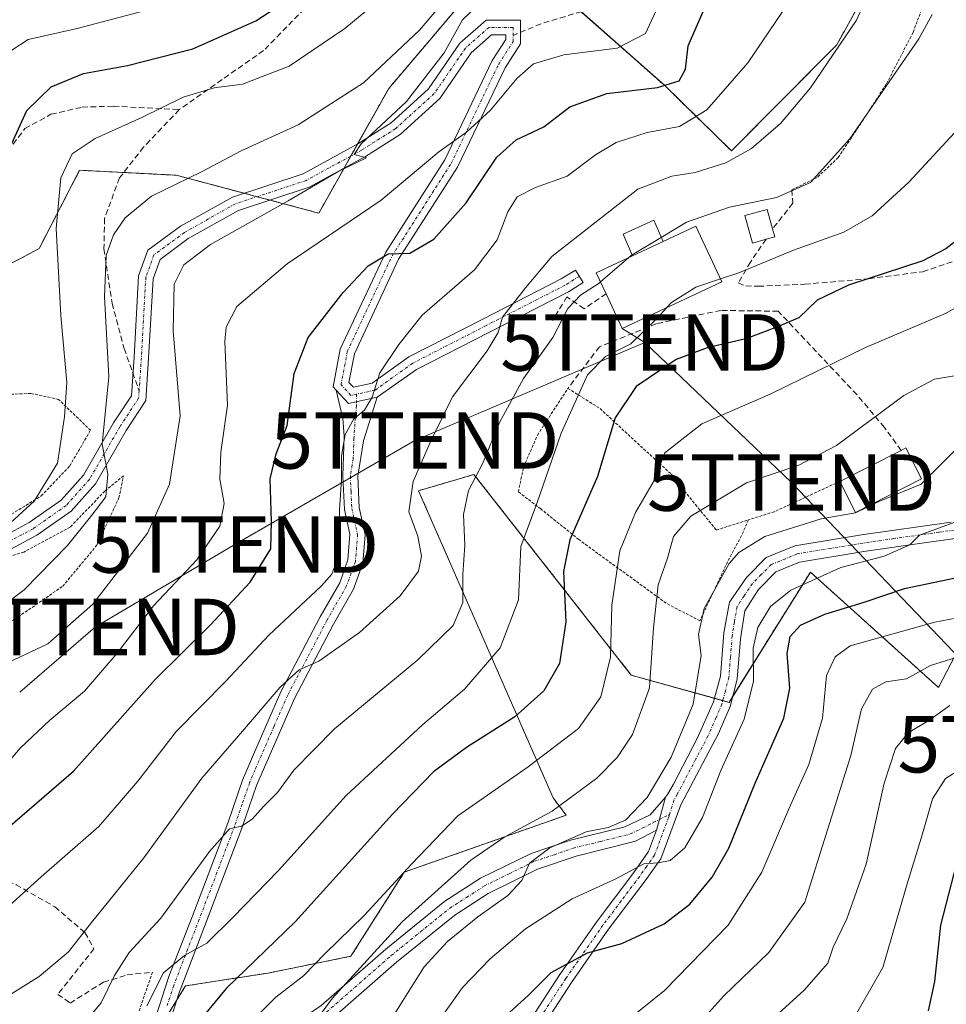
# Model space of a CAD drawing. Units: metres. Extents: x 596613 to 600051, y 4770757 to 4773120.
# Drawn here: x 598395 to 598559, y 4772024 to 4772198 of the extents above; entities that cross this region are included whole.
import ezdxf
from ezdxf.enums import TextEntityAlignment as Align

# ---------------------------------------------------------------- set-up
doc = ezdxf.new("R2010")
doc.units = ezdxf.units.M
doc.header["$MEASUREMENT"] = 0
for name, pattern in [('TRAZO_Y_PUNTO', [1, 0.5, -0.25, 0, -0.25]), ('TRAZOS', [0.75, 0.5, -0.25]), ('TRAZOSX2', [1.5, 1, -0.5])]:
    doc.linetypes.add(name, pattern=pattern)
doc.layers.get('0').update_dxf_attribs({"lineweight": 5})
for name, color, linetype, lineweight in [('Alambrada', 19, 'TRAZOS', 0), ('Arbolado forestal', 92, 'TRAZOS', 0), ('Arbolado forestal CxS', 92, 'Continuous', 0), ('Camino', 19, 'Continuous', 0), ('Camino Cxs', 19, 'Continuous', 0), ('Camino eje', 39, 'TRAZO_Y_PUNTO', 13), ('Curva de nivel maestra', 36, 'Continuous', 30), ('Curva de nivel normal', 36, 'Continuous', 0), ('Edificación', 1, 'Continuous', 13), ('Edificación Cxs', 1, 'Continuous', 13), ('Edificación ligera', 1, 'Continuous', 0), ('Edificación ligera Cxs', 1, 'Continuous', 0), ('Muro lineal', 1, 'TRAZOSX2', 13), ('Obra de contención lineal', 1, 'TRAZOSX2', 13), ('Pista no pavimentada', 254, 'Continuous', 13), ('Pista no pavimentada Cxs', 254, 'Continuous', 0), ('Pista pavimentada eje', 135, 'TRAZO_Y_PUNTO', 0), ('Prado', 92, 'Continuous', 0), ('Prado CxS', 92, 'Continuous', 0), ('Senda', 19, 'TRAZOSX2', 0), ('Tendido', 6, 'Continuous', 0), ('Torre de tendido puntual', 7, 'Continuous', 0)]:
    doc.layers.add(name, color=color, linetype=linetype, lineweight=lineweight)

# ---------------------------------------------------------------- blocks, each defined once
blk = doc.blocks.new('*U178')
at = {"layer": 'Curva de nivel normal', "color": 36, "linetype": 'Continuous', "lineweight": 0}
blk.add_polyline3d([(598390.51, 4772038.82, 520), (598398.74, 4772046.2, 520), (598408.94, 4772055.16, 520), (598415.88, 4772063.2, 520), (598422.71, 4772072.04, 520), (598431.43, 4772080.91, 520), (598439.1, 4772089.07, 520), (598448.44, 4772097.79, 520), (598450.27, 4772099.89, 520), (598451.65, 4772103.7, 520), (598451.58, 4772111.29, 520), (598451.93, 4772116.69, 520), (598451.93, 4772120.82, 520), (598452.59, 4772124.64, 520), (598454.15, 4772127.45, 520), (598456.01, 4772128.98, 520), (598457.39, 4772131.26, 520), (598458.75, 4772135.59, 520), (598462.11, 4772140.6, 520), (598466.23, 4772145.82, 520), (598475.51, 4772153.82, 520), (598479.54, 4772159.15, 520), (598481.44, 4772164.15, 520), (598483.08, 4772166.76, 520), (598486.32, 4772168.43, 520), (598491.94, 4772170.44, 520), (598497.01, 4772174.23, 520), (598500.66, 4772176.4, 520), (598506.14, 4772178.18, 520), (598511.9, 4772179.26, 520), (598516.72, 4772182.2, 520), (598523.96, 4772190.54, 520), (598530.22, 4772199.68, 520)], dxfattribs=at)
blk = doc.blocks.new('*U181')
at = {"layer": 'Curva de nivel normal', "color": 36, "linetype": 'Continuous', "lineweight": 0}
blk.add_polyline3d([(598560.84, 4772121.96, 485), (598554.69, 4772115.84, 485), (598547.2, 4772112.79, 485), (598543.07, 4772110.73, 485), (598536.96, 4772109.69, 485), (598527, 4772106.54, 485), (598522.42, 4772103.74, 485), (598520.66, 4772101.77, 485), (598516.24, 4772093.82, 485), (598515.24, 4772089.16, 485), (598515.71, 4772085.49, 485), (598514.31, 4772076.86, 485), (598510.37, 4772067.44, 485), (598506.14, 4772060.26, 485), (598502.3, 4772056.29, 485), (598499.21, 4772054.98, 485), (598495.3, 4772054.21, 485), (598488.9, 4772051.37, 485), (598485.31, 4772048.62, 485), (598483.9, 4772045.55, 485), (598481.43, 4772042.93, 485), (598476.1, 4772039.12, 485), (598470.73, 4772034.73, 485), (598466.61, 4772030.29, 485), (598459.39, 4772018.81, 485)], dxfattribs=at)
blk = doc.blocks.new('*U214')
at = {"layer": 'Curva de nivel normal', "color": 36, "linetype": 'Continuous', "lineweight": 0}
blk.add_polyline3d([(598391.25, 4772064.7, 530), (598395, 4772069.03, 530), (598400.24, 4772073.99, 530), (598406.37, 4772079.14, 530), (598412.17, 4772085.86, 530), (598418.62, 4772094.26, 530), (598426.32, 4772102.4, 530), (598430.4, 4772108.38, 530), (598431.16, 4772112.41, 530), (598430.37, 4772116.74, 530), (598430.56, 4772121.49, 530), (598431.76, 4772129.82, 530), (598431.3, 4772141.15, 530), (598431.5, 4772143.68, 530), (598433.42, 4772147.34, 530), (598442.3, 4772154.89, 530), (598459.01, 4772166.19, 530), (598469.24, 4772174.74, 530), (598474.1, 4772178.23, 530), (598478.37, 4772182.15, 530), (598483.08, 4772187.85, 530), (598486.01, 4772190.34, 530), (598491.36, 4772191.94, 530), (598500.82, 4772193.15, 530), (598505.85, 4772195.75, 530), (598508.4, 4772201.22, 530)], dxfattribs=at)
blk = doc.blocks.new('*U216')
at = {"layer": 'Curva de nivel normal', "color": 36, "linetype": 'Continuous', "lineweight": 0}
blk.add_polyline3d([(598387.43, 4772021.76, 515), (598398.36, 4772028.57, 515), (598403.54, 4772032.94, 515), (598407.64, 4772038.15, 515), (598416.89, 4772049.61, 515), (598427.2, 4772063.73, 515), (598434.43, 4772072.02, 515), (598441.1, 4772079.83, 515), (598444.43, 4772082.93, 515), (598447.94, 4772084.46, 515), (598455.17, 4772089.53, 515), (598462.33, 4772096.06, 515), (598465.62, 4772100.41, 515), (598466.13, 4772103.08, 515), (598465.46, 4772106.6, 515), (598463.9, 4772110.92, 515), (598464.65, 4772116.29, 515), (598467.86, 4772123.67, 515), (598471.61, 4772131.33, 515), (598477.78, 4772139.46, 515), (598479.74, 4772142.73, 515), (598480.5, 4772145.46, 515), (598484.58, 4772150.67, 515), (598489.22, 4772156.21, 515), (598504.47, 4772168.15, 515), (598510.51, 4772170.47, 515), (598514.68, 4772171.1, 515), (598520.09, 4772172.81, 515), (598524.63, 4772175.33, 515), (598529.8, 4772179.8, 515), (598535.12, 4772186.1, 515), (598543.27, 4772198.1, 515), (598547.98, 4772208.49, 515)], dxfattribs=at)
blk = doc.blocks.new('*U237')
at = {"layer": 'Curva de nivel normal', "color": 36, "linetype": 'Continuous', "lineweight": 0}
blk.add_polyline3d([(598386.7, 4772090.35, 540), (598395.72, 4772097.08, 540), (598403.38, 4772104.94, 540), (598407.69, 4772110.34, 540), (598410.16, 4772113.58, 540), (598410.54, 4772117.59, 540), (598409.55, 4772122.94, 540), (598410.74, 4772134.88, 540), (598409.96, 4772149.07, 540), (598410.26, 4772156.41, 540), (598411.53, 4772160.05, 540), (598413.62, 4772163.04, 540), (598418.29, 4772166.91, 540), (598427.12, 4772171.19, 540), (598434.19, 4772174.95, 540), (598444.29, 4772179.58, 540), (598455.85, 4772187.02, 540), (598465.77, 4772196.32, 540), (598471.52, 4772203.16, 540)], dxfattribs=at)
blk = doc.blocks.new('*U239')
at = {"layer": 'Curva de nivel normal', "color": 36, "linetype": 'Continuous', "lineweight": 0}
blk.add_polyline3d([(598564.42, 4772110.47, 480), (598554.39, 4772106.82, 480), (598552.73, 4772105.1, 480), (598548.18, 4772103.05, 480), (598540.45, 4772101.09, 480), (598531.6, 4772097.07, 480), (598527.99, 4772094.17, 480), (598525.76, 4772090.44, 480), (598524.92, 4772086.78, 480), (598524.97, 4772080.92, 480), (598523.35, 4772074.15, 480), (598519.21, 4772065.05, 480), (598515.98, 4772056.75, 480), (598512.81, 4772051.39, 480), (598510.2, 4772049.13, 480), (598508.1, 4772048.69, 480), (598505.58, 4772048.5, 480), (598500.49, 4772045.8, 480), (598492.82, 4772042.32, 480), (598484.58, 4772037.03, 480), (598478.32, 4772031.69, 480), (598473.42, 4772026.62, 480), (598468.78, 4772020.12, 480)], dxfattribs=at)
blk = doc.blocks.new('*U255')
at = {"layer": 'Curva de nivel maestra', "color": 36, "linetype": 'Continuous', "lineweight": 30}
blk.add_polyline3d([(598556.04, 4772022.49, 450), (598557.15, 4772027.69, 450), (598558.2, 4772037.64, 450), (598561.95, 4772052.08, 450), (598562.93, 4772054.79, 450), (598565.12, 4772057.31, 450), (598571.48, 4772059.92, 450), (598577.53, 4772060.67, 450), (598583.39, 4772062.04, 450), (598594.59, 4772065.4, 450), (598608.05, 4772066.42, 450), (598611.76, 4772067.11, 450), (598617.92, 4772069.72, 450), (598625.74, 4772075.23, 450), (598631.38, 4772078.66, 450), (598635, 4772081.62, 450), (598640.63, 4772087.15, 450), (598649.3, 4772092.04, 450), (598659.46, 4772098.51, 450), (598666.56, 4772105.93, 450), (598671.53, 4772112.05, 450), (598683.28, 4772124.96, 450), (598691, 4772136.08, 450)], dxfattribs=at)
blk = doc.blocks.new('*U270')
at = {"layer": 'Curva de nivel maestra', "color": 36, "linetype": 'Continuous', "lineweight": 30}
blk.add_polyline3d([(598391.43, 4772053.72, 525), (598404.43, 4772064.93, 525), (598418.92, 4772081.22, 525), (598428.75, 4772090.9, 525), (598435.74, 4772098.49, 525), (598439.44, 4772104.38, 525), (598439.54, 4772109.24, 525), (598439.34, 4772116.79, 525), (598440.36, 4772121.24, 525), (598442.35, 4772126.22, 525), (598443.57, 4772135.49, 525), (598446.07, 4772141.82, 525), (598452.26, 4772149.82, 525), (598456.68, 4772154.56, 525), (598460.21, 4772156.66, 525), (598464.07, 4772156.8, 525), (598468.3, 4772159.3, 525), (598474.07, 4772165.72, 525), (598479.48, 4772173.82, 525), (598482.93, 4772176.89, 525), (598487.81, 4772179.18, 525), (598492.43, 4772182.73, 525), (598498.99, 4772185.09, 525), (598507.99, 4772186.2, 525), (598511.8, 4772187.34, 525), (598512.91, 4772189.43, 525), (598513.41, 4772193.56, 525), (598516.08, 4772199.66, 525)], dxfattribs=at)
blk = doc.blocks.new('5TTEND')
blk.add_text('5TTEND', height=10).set_placement((0, 0), align=Align.MIDDLE_CENTER)

msp = doc.modelspace()

# ---------------------------------------------------------------- linework, layer by layer
at = {"layer": 'Alambrada', "color": 19, "linetype": 'TRAZOS', "lineweight": 0}
for points in [[(598555.03, 4772200.66, 513.39), (598553.28, 4772195.93, 511.77), (598548.51, 4772186.72, 511.5), (598540.03, 4772173.76, 511.5), (598536.29, 4772170.23, 511.45), (598531.8, 4772168.04, 512.51)], [(598524.1, 4772109.51, 496.95), (598522.87, 4772106.72, 491.95), (598520.4, 4772102.08, 485.54), (598515.48, 4772091.6, 490.32), (598509.52, 4772094.74, 495.46), (598494.03, 4772106.01, 504.65), (598487.3, 4772111.44, 507.65), (598483.31, 4772114.49, 507.7), (598484.24, 4772118.89, 509.64), (598486.69, 4772124.55, 508.1), (598492.09, 4772132.82, 507.73), (598497.8, 4772129.23, 502.18), (598504.41, 4772123.11, 500.08), (598510.44, 4772117.59, 494.25), (598514.71, 4772112.21, 491.14), (598518.4, 4772107.71, 489.67), (598524.1, 4772109.51, 496.95)], [(598391.55, 4772109.34, 546.83), (598398.73, 4772113.75, 564.05), (598403.78, 4772119.07, 549.83), (598407.46, 4772125.39, 546.29), (598401.8, 4772130.88, 546.34), (598396.87, 4772131.94, 555.13), (598390.4, 4772131.66, 561.14)], [(598381.3, 4772084.34, 541.63), (598384.48, 4772086.55, 539.27), (598394.01, 4772091.88, 539.05), (598402.53, 4772097.73, 537.56), (598408.53, 4772104.94, 540.2), (598412.51, 4772113.42, 545.14), (598413.32, 4772117.34, 540.76), (598410, 4772114.6, 544.95), (598403.85, 4772108.22, 550.07), (598395.62, 4772103.81, 558.54), (598386.32, 4772100.81, 547.68), (598379.67, 4772099.59, 550.75), (598366.85, 4772098.94, 552.46), (598358.26, 4772097.72, 549), (598348.42, 4772095.48, 550.08), (598323.09, 4772091.91, 558.76), (598317.55, 4772087.01, 563.74), (598309.82, 4772078.91, 556.44), (598310.38, 4772076.6, 553.87)], [(598540.28, 4772116.33, 490.19), (598528.69, 4772110.96, 492.88), (598524.1, 4772109.51, 496.95)], [(598418.44, 4772029.32, 515.07), (598415.45, 4772020.6, 515.55), (598413.78, 4772012.77, 508.71), (598412.48, 4772004.72, 507.07), (598411.42, 4772001.64, 508.71), (598409.01, 4771998.64, 503.84), (598401.19, 4771992.67, 503.44), (598392.71, 4771985.41, 502.9), (598386.87, 4771977.73, 504.84)]]:
    msp.add_polyline3d(points, dxfattribs=at)
at = {"layer": 'Arbolado forestal', "color": 92, "linetype": 'TRAZOS', "lineweight": 0}
for points in [[(598494.43, 4772199.63, 533.56), (598509.19, 4772186.56, 524.89), (598521.08, 4772174.94, 515.56), (598539.76, 4772193.76, 515.01), (598548.88, 4772210.17, 514.65)], [(598391.32, 4772153.89, 550.77), (598398.36, 4772157.61, 546.34), (598405.54, 4772171.5, 543.51), (598413.33, 4772171.1, 541.62), (598422.66, 4772170.62, 540.21), (598434.68, 4772167.43, 536.91), (598436.98, 4772166.81, 536.27), (598439.28, 4772166.2, 535.35), (598447.94, 4772163.9, 532.03), (598452.42, 4772171.89, 534.29), (598453.62, 4772174.03, 535.04), (598454.82, 4772176.17, 535.41), (598460.32, 4772185.99, 537.93), (598472.59, 4772200.44, 537.37)], [(598563.93, 4772091.59, 468.51), (598557.78, 4772079.81, 462.08), (598535.07, 4772100.25, 480.2), (598521.31, 4772078.23, 481.67), (598520.65, 4772077.16, 481.78), (598519.55, 4772077.47, 482.34), (598518.09, 4772077.87, 483.15), (598503.33, 4772081.97, 492.48), (598475.44, 4772117.56, 510.18), (598465.62, 4772114.67, 514.05), (598489.46, 4772060.25, 490.85), (598491.79, 4772057.15, 487.91), (598463.09, 4772047.06, 494.81), (598453.62, 4772032.14, 492.33), (598438.98, 4772029.17, 497.61), (598424.31, 4772026.89, 503.2), (598422.73, 4772024.31, 502.6), (598420.04, 4772019.95, 502.83)]]:
    msp.add_polyline3d(points, dxfattribs=at)
at = {"layer": 'Arbolado forestal CxS', "color": 92, "linetype": 'Continuous', "lineweight": 0}
for points in [[(598548.88, 4772210.17, 514.65), (598539.76, 4772193.76, 515.01), (598521.08, 4772174.94, 515.56), (598509.19, 4772186.56, 524.89), (598491.65, 4772202.08, 534.98)], [(598418.11, 4772016.8, 502.74), (598424.31, 4772026.89, 503.2), (598438.98, 4772029.17, 497.61), (598453.62, 4772032.14, 492.33), (598463.09, 4772047.06, 494.81), (598491.79, 4772057.15, 487.91), (598489.46, 4772060.25, 490.85), (598465.62, 4772114.67, 514.05), (598475.44, 4772117.56, 510.18), (598503.33, 4772081.97, 492.48), (598520.65, 4772077.16, 481.78), (598535.07, 4772100.25, 480.2), (598557.78, 4772079.81, 462.08), (598563.93, 4772091.59, 468.51), (598572.59, 4772105.06, 476.35), (598589.9, 4772116.6, 473.65), (598618.76, 4772141.61, 479.31), (598629.34, 4772153.15, 480.87), (598631.27, 4772165.66, 482.48), (598633.19, 4772172.39, 482.84), (598622.61, 4772182.01, 485.48), (598613.95, 4772202.21, 486.94)], [(598472.59, 4772200.44, 537.37), (598460.33, 4772185.99, 537.93), (598447.94, 4772163.9, 532.03), (598422.66, 4772170.62, 540.21), (598405.54, 4772171.5, 543.51), (598398.36, 4772157.61, 546.34), (598391.32, 4772153.89, 550.77)]]:
    msp.add_polyline3d(points, dxfattribs=at)
at = {"layer": 'Camino', "color": 19, "linetype": 'Continuous', "lineweight": 0}
for points in [[(598458.26, 4772131.28, 519.76), (598455.88, 4772123.55, 519.53), (598454.85, 4772117.27, 519.37), (598455.1, 4772111.72, 519.15), (598456.16, 4772106.84, 518.97), (598455.72, 4772101.86, 518.58), (598454.06, 4772097.23, 517.54), (598450.52, 4772091.02, 516.35), (598443.61, 4772077.85, 513.53), (598436.91, 4772062.43, 511.15), (598434.28, 4772054.84, 509.88), (598427.97, 4772038.19, 505.7), (598423.05, 4772025.35, 502.87), (598421.6, 4772020.66, 502.25), (598420.4, 4772016.01, 501.66), (598418.83, 4772007.73, 500.41), (598417.58, 4771998.87, 498.91), (598415.78, 4771994.2, 499.01), (598412.45, 4771990.23, 498.61), (598407.9, 4771986.82, 498.01), (598405.78, 4771983.74, 497.46)], [(598419.05, 4772021.41, 503.67), (598421.37, 4772028.53, 504.25), (598425.49, 4772039.14, 506.94), (598431.79, 4772055.74, 510.44), (598434.43, 4772063.38, 511.98), (598436.35, 4772067.92, 512.45), (598441.22, 4772079, 514.52), (598448.19, 4772092.29, 517.19), (598451.64, 4772098.34, 518.29), (598453.1, 4772102.42, 519.42), (598453.45, 4772106.99, 519.57), (598452.46, 4772111.37, 519.62), (598452.2, 4772117.25, 520.01), (598452.42, 4772124.36, 519.97), (598452.17, 4772127.49, 520.11), (598451.02, 4772132.5, 520.7)], [(598451.02, 4772132.5, 520.7), (598453.17, 4772130.15, 520.18), (598458.26, 4772131.28, 519.76)], [(598509.37, 4772060.36, 483.15), (598509.74, 4772060.79, 483.03), (598510.79, 4772062.64, 482.65), (598515.02, 4772070.73, 483), (598517.92, 4772077.23, 483), (598519.15, 4772081.82, 482.76), (598519.74, 4772089.46, 482.18), (598520.73, 4772094.9, 482.54), (598523.74, 4772099.3, 482.74), (598527.26, 4772102.84, 482.04), (598532.32, 4772104.92, 482.03), (598544.13, 4772106.87, 482), (598560.06, 4772109.13, 480.05)], [(598565.48, 4772106.87, 478.23), (598555.64, 4772105.5, 479.52), (598544.57, 4772103.91, 480.46), (598533.14, 4772102.01, 480.74), (598528.97, 4772100.3, 481.08), (598525.89, 4772097.17, 481.12), (598523.45, 4772093.37, 481.01), (598522.67, 4772088.43, 480.52), (598522.11, 4772081.27, 481.06), (598520.84, 4772076.44, 481.56), (598518.79, 4772071.63, 481.1), (598512.12, 4772058.98, 481.61), (598508.54, 4772049.39, 479.81), (598505.78, 4772045.52, 478.98), (598499.31, 4772036.92, 476.19), (598492.74, 4772027.49, 473.4), (598476.83, 4772003.04, 469.92)], [(598405.78, 4771983.74, 497.46), (598411.37, 4771986.07, 497.67), (598416.65, 4771989.64, 496.53), (598420.63, 4771994.48, 496.01), (598424.21, 4772002.53, 495.97), (598426.16, 4772005.84, 494.87), (598429.32, 4772009.69, 493.79), (598437.32, 4772015.79, 492.02), (598448.38, 4772023.43, 490.59), (598459.8, 4772033.42, 489.34), (598470.28, 4772041.88, 488.05), (598476.62, 4772045.96, 487.08), (598485.55, 4772050.35, 486.15), (598492.53, 4772052.72, 484.54), (598502.21, 4772055.1, 484.09), (598506.67, 4772057.22, 483.32), (598509.37, 4772060.36, 483.15)], [(598509.37, 4772060.36, 483.15), (598507.78, 4772054.49, 481.73)], [(598509.37, 4772060.36, 483.15), (598507.78, 4772054.49, 481.73)], [(598507.78, 4772054.49, 481.73), (598504.07, 4772052.53, 482.06), (598493.55, 4772049.89, 483.67), (598486.73, 4772047.58, 484.22), (598477.97, 4772043.28, 485.57), (598472.04, 4772039.45, 486.4), (598461.73, 4772031.12, 487.64), (598450.23, 4772021.06, 489.31), (598439.08, 4772013.36, 490.7), (598431.42, 4772007.52, 492.07), (598428.47, 4772003.88, 493.3), (598426.89, 4772001.17, 493.79), (598423.23, 4771992.95, 494.48), (598420.26, 4771988.97, 495.1), (598418.59, 4771987.34, 495.02), (598414.6, 4771984.37, 495.64), (598412.62, 4771983.34, 496.05), (598402.53, 4771979.14, 496.71)], [(598474.56, 4772004.14, 471.87), (598490.67, 4772028.89, 474.3), (598497.28, 4772038.38, 476.79), (598503.76, 4772046.98, 480), (598506.38, 4772050.74, 480.42), (598507.78, 4772054.49, 481.73)]]:
    msp.add_polyline3d(points, dxfattribs=at)
at = {"layer": 'Camino Cxs', "color": 19, "linetype": 'Continuous', "lineweight": 0}
for points in [[(598419.05, 4772021.41, 503.67), (598421.37, 4772028.53, 504.25), (598425.49, 4772039.14, 506.94), (598431.79, 4772055.74, 510.44), (598434.43, 4772063.38, 511.98), (598436.35, 4772067.92, 512.45), (598441.22, 4772079, 514.52), (598448.19, 4772092.29, 517.19), (598451.64, 4772098.34, 518.29), (598453.1, 4772102.42, 519.42), (598453.45, 4772106.99, 519.57), (598452.46, 4772111.37, 519.62), (598452.2, 4772117.25, 520.01), (598452.42, 4772124.36, 519.97), (598452.17, 4772127.49, 520.11), (598451.02, 4772132.5, 520.7), (598453.17, 4772130.15, 520.18), (598458.26, 4772131.28, 519.76), (598458.26, 4772131.28, 519.76), (598455.88, 4772123.55, 519.53), (598454.85, 4772117.27, 519.37), (598455.1, 4772111.72, 519.15), (598456.16, 4772106.84, 518.97), (598455.72, 4772101.86, 518.58), (598454.06, 4772097.23, 517.54), (598450.52, 4772091.02, 516.35), (598443.61, 4772077.85, 513.53), (598436.91, 4772062.43, 511.15), (598434.28, 4772054.84, 509.88), (598427.97, 4772038.19, 505.7), (598423.05, 4772025.35, 502.87), (598421.6, 4772020.66, 502.25)], [(598474.56, 4772004.14, 471.87), (598490.67, 4772028.89, 474.3), (598497.28, 4772038.38, 476.79), (598503.76, 4772046.98, 480), (598506.38, 4772050.74, 480.42), (598507.78, 4772054.49, 481.73), (598509.37, 4772060.36, 483.15), (598509.74, 4772060.79, 483.03), (598510.79, 4772062.64, 482.65), (598515.02, 4772070.73, 483), (598517.92, 4772077.23, 483), (598519.15, 4772081.82, 482.76), (598519.74, 4772089.46, 482.18), (598520.73, 4772094.9, 482.54), (598523.74, 4772099.3, 482.74), (598527.26, 4772102.84, 482.04), (598532.32, 4772104.92, 482.03), (598544.13, 4772106.87, 482), (598560.06, 4772109.13, 480.05)], [(598565.48, 4772106.87, 478.23), (598555.64, 4772105.5, 479.52), (598544.57, 4772103.91, 480.46), (598533.14, 4772102.01, 480.74), (598528.97, 4772100.3, 481.08), (598525.89, 4772097.17, 481.12), (598523.45, 4772093.37, 481.01), (598522.67, 4772088.43, 480.52), (598522.11, 4772081.27, 481.06), (598520.84, 4772076.44, 481.56), (598518.79, 4772071.63, 481.1), (598512.12, 4772058.98, 481.61), (598508.54, 4772049.39, 479.81), (598505.78, 4772045.52, 478.98), (598499.31, 4772036.92, 476.19), (598492.74, 4772027.49, 473.4), (598476.83, 4772003.04, 469.92)], [(598448.38, 4772023.43, 490.59), (598459.8, 4772033.42, 489.34), (598470.28, 4772041.88, 488.05), (598476.62, 4772045.96, 487.08), (598485.55, 4772050.35, 486.15), (598492.53, 4772052.72, 484.54), (598502.21, 4772055.1, 484.09), (598506.67, 4772057.22, 483.32), (598509.37, 4772060.36, 483.15), (598507.78, 4772054.49, 481.73), (598507.78, 4772054.49, 481.73), (598504.07, 4772052.53, 482.06), (598493.55, 4772049.89, 483.67), (598486.73, 4772047.58, 484.22), (598477.97, 4772043.28, 485.57), (598472.04, 4772039.45, 486.4), (598461.73, 4772031.12, 487.64), (598450.23, 4772021.06, 489.31)]]:
    msp.add_polyline3d(points, dxfattribs=at)
at = {"layer": 'Camino eje', "color": 39, "linetype": 'TRAZO_Y_PUNTO', "lineweight": 13}
for points in [[(598454.63, 4772131.8, 520.18), (598454.62, 4772129.77, 520.06), (598454.4, 4772127.65, 519.95), (598454.15, 4772123.96, 519.76), (598454.04, 4772120.4, 519.69), (598453.53, 4772117.26, 519.69), (598453.65, 4772114.49, 519.44), (598453.78, 4772111.55, 519.39), (598454.28, 4772109.36, 519.35), (598454.81, 4772106.92, 519.27), (598454.63, 4772104.63, 519.32), (598454.41, 4772102.14, 518.99), (598452.85, 4772097.79, 517.92), (598449.36, 4772091.66, 516.74), (598442.42, 4772078.43, 513.96), (598439.98, 4772072.89, 513.43), (598436.63, 4772065.18, 511.82), (598435.67, 4772062.91, 511.56), (598434.35, 4772059.09, 510.82), (598433.04, 4772055.29, 510.17), (598429.88, 4772046.97, 508.35), (598426.73, 4772038.67, 506.17), (598424.67, 4772033.36, 505.32), (598422.21, 4772026.94, 503.61), (598421.05, 4772023.38, 503.03)], [(598562.77, 4772108, 479.17), (598557.85, 4772107.32, 479.6), (598549.89, 4772106.19, 480.53), (598544.35, 4772105.39, 481.21), (598538.64, 4772104.44, 481.29), (598532.73, 4772103.47, 481.01), (598530.65, 4772102.61, 481.15), (598528.12, 4772101.57, 481.53), (598526.36, 4772099.8, 481.45), (598524.82, 4772098.24, 481.89), (598523.31, 4772096.04, 481.94), (598522.09, 4772094.14, 481.61), (598521.6, 4772091.42, 481.28), (598521.21, 4772088.95, 481.3), (598520.91, 4772085.13, 481.56), (598520.63, 4772081.55, 481.9), (598520, 4772079.13, 482.37), (598519.38, 4772076.84, 482.25), (598518.36, 4772074.43, 481.88), (598516.91, 4772071.18, 481.79), (598514.79, 4772067.14, 482.44), (598511.46, 4772060.81, 482.05), (598510.88, 4772059.82, 482.27), (598510.12, 4772057.3, 482.11)], [(598449.31, 4772022.25, 489.9), (598460.77, 4772032.27, 488.39), (598465.92, 4772036.44, 487.12), (598471.16, 4772040.67, 487.19), (598474.13, 4772042.58, 486.56), (598477.3, 4772044.62, 486.26), (598481.68, 4772046.77, 485.6), (598486.14, 4772048.97, 485.1), (598489.63, 4772050.15, 484.75), (598493.04, 4772051.31, 484.09), (598497.88, 4772052.5, 483.37), (598503.14, 4772053.82, 482.97), (598505.37, 4772054.88, 482.63), (598507.23, 4772055.86, 482.48), (598510.12, 4772057.3, 482.11)], [(598510.12, 4772057.3, 482.11), (598509.95, 4772056.74, 482.01), (598507.46, 4772050.07, 480.08), (598506.08, 4772048.13, 479.59), (598504.77, 4772046.25, 479.43), (598501.54, 4772041.95, 477.93), (598498.3, 4772037.65, 476.48), (598491.71, 4772028.19, 473.75), (598475.7, 4772003.59, 470.95)]]:
    msp.add_polyline3d(points, dxfattribs=at)
at = {"layer": 'Curva de nivel maestra', "color": 36, "linetype": 'Continuous', "lineweight": 30}
for points in [[(598392.9, 4772174.93, 550), (598396.18, 4772182.09, 550), (598400.46, 4772186.29, 550), (598406.25, 4772188.64, 550), (598414.03, 4772190.1, 550), (598425.58, 4772193.02, 550), (598436.77, 4772197.98, 550), (598449.4, 4772206.27, 550), (598460, 4772213.51, 550), (598470.22, 4772222.15, 550), (598479.31, 4772228.43, 550), (598483.61, 4772232.27, 550), (598484.65, 4772235.46, 550), (598484.7, 4772241.92, 550), (598485.7, 4772253.51, 550), (598485.25, 4772266.82, 550), (598485.77, 4772274.49, 550), (598486.98, 4772288.87, 550), (598490.01, 4772309.46, 550), (598492.48, 4772317.68, 550), (598496.1, 4772322.62, 550), (598500.47, 4772326.82, 550), (598506.84, 4772332.06, 550)], [(598565.66, 4772162.62, 500), (598559.1, 4772157.57, 500), (598555.03, 4772155.42, 500), (598541.83, 4772151.15, 500), (598536.3, 4772148.49, 500), (598533.02, 4772145.33, 500), (598528.98, 4772143.62, 500), (598523.61, 4772141.58, 500), (598516.77, 4772140.04, 500), (598511.28, 4772137.96, 500), (598504.21, 4772133.14, 500), (598500.47, 4772127.62, 500), (598497.36, 4772117.23, 500), (598492.46, 4772105.98, 500), (598491.32, 4772100.37, 500), (598491.72, 4772091.44, 500), (598490.59, 4772084.04, 500), (598487.81, 4772079.22, 500), (598482.66, 4772074.56, 500), (598474.14, 4772069.15, 500), (598468.24, 4772064.82, 500), (598460.98, 4772057.32, 500), (598443.74, 4772038.24, 500), (598431.5, 4772026.41, 500), (598426.49, 4772020.36, 500)], [(598479.1, 4772019.76, 475), (598485.1, 4772025.26, 475), (598489.1, 4772029.26, 475), (598495.57, 4772032.76, 475), (598501.66, 4772034.38, 475), (598509.14, 4772037.88, 475), (598513.69, 4772041.35, 475), (598517.66, 4772046.15, 475), (598520.59, 4772051.33, 475), (598525.27, 4772062.83, 475), (598530.35, 4772074.33, 475), (598531.44, 4772079.7, 475), (598530.96, 4772085.82, 475), (598531.47, 4772088.82, 475), (598533.33, 4772090.82, 475), (598537.64, 4772092.82, 475), (598544.59, 4772094.91, 475), (598551.78, 4772097.36, 475), (598562.22, 4772099.53, 475)]]:
    msp.add_polyline3d(points, dxfattribs=at)
at = {"layer": 'Curva de nivel normal', "color": 36, "linetype": 'Continuous', "lineweight": 0}
for points in [[(598390.59, 4772190.89, 555), (598396.42, 4772194.67, 555), (598405.1, 4772196.63, 555), (598418.1, 4772200.07, 555), (598431.36, 4772205.23, 555), (598441.47, 4772210.54, 555), (598449.69, 4772216.5, 555), (598457.34, 4772223.75, 555), (598468.75, 4772234.4, 555), (598474.85, 4772241.34, 555), (598476.84, 4772244.98, 555), (598478.02, 4772249, 555), (598478.63, 4772257.7, 555), (598477.86, 4772269.98, 555), (598477.94, 4772278.43, 555), (598478.79, 4772289.18, 555), (598483.01, 4772313.66, 555), (598486.29, 4772324.45, 555), (598490.89, 4772331.42, 555), (598498.43, 4772339.54, 555)], [(598391.11, 4772107.05, 545), (598397.49, 4772112.84, 545), (598401.64, 4772119.57, 545), (598402.84, 4772127.78, 545), (598403.28, 4772133.89, 545), (598402.18, 4772145.74, 545), (598401.38, 4772161.15, 545), (598402.22, 4772170.14, 545), (598404.21, 4772174.43, 545), (598408.26, 4772177.14, 545), (598416.56, 4772180.83, 545), (598423.86, 4772184.46, 545), (598429.41, 4772186.14, 545), (598434.4, 4772186.79, 545), (598442.7, 4772189.97, 545), (598452.52, 4772196.64, 545), (598467.78, 4772209.26, 545)], [(598392.72, 4772084.18, 535), (598399.91, 4772087.51, 535), (598407.87, 4772094.54, 535), (598417.54, 4772107.15, 535), (598421.46, 4772115.85, 535), (598423.33, 4772127.93, 535), (598422.11, 4772143.05, 535), (598422.32, 4772151.29, 535), (598424.01, 4772154.73, 535), (598428.76, 4772158.32, 535), (598442.51, 4772166.07, 535), (598451.51, 4772171.31, 535), (598456.36, 4772173.68, 535), (598454.18, 4772174.29, 535), (598455.44, 4772176.2, 535), (598463.49, 4772183.71, 535), (598470.14, 4772192.29, 535), (598473.43, 4772198.15, 535), (598475.98, 4772200.64, 535)], [(598570.04, 4772200.42, 505), (598570.68, 4772195.39, 505), (598569.62, 4772190.57, 505), (598566.2, 4772184.81, 505), (598560.6, 4772178.12, 505), (598552.53, 4772169.37, 505), (598546.05, 4772163.43, 505), (598541, 4772160.52, 505), (598532.09, 4772157.35, 505), (598522.39, 4772153.31, 505), (598519.14, 4772152.23, 505)], [(598556.67, 4772199.11, 510), (598554.3, 4772194.78, 510), (598542.04, 4772177.07, 510), (598535.07, 4772169.31, 510), (598529.08, 4772166.67, 510), (598520.72, 4772164.96, 510), (598513.1, 4772162.27, 510), (598508.64, 4772159.58, 510)], [(598508.64, 4772159.58, 510), (598503.49, 4772156.48, 510)], [(598502.92, 4772156.03, 510), (598497.88, 4772151.69, 510)], [(598503.49, 4772156.48, 510), (598503.31, 4772156.37, 510), (598502.92, 4772156.03, 510)], [(598519.14, 4772152.23, 505), (598514.76, 4772150.77, 505), (598510.43, 4772148.04, 505), (598509.65, 4772147.17, 505)], [(598404.12, 4772017.61, 510), (598409.34, 4772023.88, 510), (598411.69, 4772028.75, 510), (598414.32, 4772032.82, 510), (598419.94, 4772038.87, 510), (598428.57, 4772050.72, 510), (598432.13, 4772054.71, 510), (598434.23, 4772055.22, 510), (598436.12, 4772056.45, 510), (598438.12, 4772058.72, 510), (598440.6, 4772061.15, 510), (598443.49, 4772065.15, 510), (598450.72, 4772072.45, 510), (598465.47, 4772084.69, 510), (598471.74, 4772090.78, 510), (598473.49, 4772094.89, 510), (598473.45, 4772099.84, 510), (598473.81, 4772105, 510), (598473.6, 4772110.46, 510), (598474.46, 4772114.71, 510), (598476.95, 4772119.46, 510), (598479.96, 4772126.78, 510), (598484.2, 4772134.55, 510), (598489.39, 4772141.85, 510), (598492.1, 4772146.96, 510), (598494.31, 4772149.34, 510), (598497.61, 4772151.46, 510), (598497.88, 4772151.69, 510)], [(598568.51, 4772151.5, 495), (598559.01, 4772146.11, 495), (598544.83, 4772140.08, 495), (598527.92, 4772131.82, 495), (598515.84, 4772126.55, 495), (598509.26, 4772121.4, 495), (598507.38, 4772116.52, 495), (598504.08, 4772110.81, 495), (598501.3, 4772104.05, 495), (598499.86, 4772094.4, 495), (598499.66, 4772085.16, 495), (598497.9, 4772078.12, 495), (598493.95, 4772072.54, 495), (598485.06, 4772065.73, 495), (598472.58, 4772057.05, 495), (598464.39, 4772048.49, 495), (598455.96, 4772039.34, 495), (598448.98, 4772032.55, 495), (598445.24, 4772028.68, 495), (598440.34, 4772024.86, 495), (598435.17, 4772019.74, 495)], [(598687.48, 4772149.49, 455), (598684.38, 4772142.49, 455), (598675.12, 4772128.49, 455), (598667.1, 4772119.15, 455), (598659.68, 4772112.49, 455), (598652.86, 4772105.82, 455), (598646.92, 4772100.82, 455), (598633.53, 4772089.49, 455), (598619.52, 4772079.49, 455), (598610.63, 4772075.19, 455), (598606.33, 4772073.99, 455), (598592.1, 4772073.22, 455), (598578.24, 4772069.05, 455), (598570.5, 4772068.48, 455), (598564.75, 4772067.23, 455), (598559.05, 4772063.68, 455), (598556.72, 4772060.08, 455), (598554.96, 4772053.84, 455), (598552.23, 4772044.99, 455), (598547.9, 4772030.15, 455), (598541.83, 4772019.49, 455)], [(598417.44, 4772023.34, 505), (598420.43, 4772029.18, 505), (598424.1, 4772032.29, 505), (598428.1, 4772034.47, 505), (598432.77, 4772039.09, 505), (598440.77, 4772047.34, 505), (598452.77, 4772060.67, 505), (598466.32, 4772073.17, 505), (598473.78, 4772079.5, 505), (598480.09, 4772086.82, 505), (598483.32, 4772095.31, 505), (598483.77, 4772104.78, 505), (598486.57, 4772112.41, 505), (598490.9, 4772124.91, 505), (598495.54, 4772135.2, 505), (598498.77, 4772138.48, 505), (598503.27, 4772140.71, 505), (598507.94, 4772145.27, 505), (598509.65, 4772147.17, 505)], [(598563.1, 4772135.45, 490), (598557.1, 4772134.43, 490), (598551.67, 4772131.59, 490), (598539.7, 4772122.71, 490), (598533, 4772119.22, 490), (598523.77, 4772116.1, 490), (598513.86, 4772110.18, 490), (598510.8, 4772106.55, 490), (598509.75, 4772102.7, 490), (598508.1, 4772097.99, 490), (598507.27, 4772090.35, 490), (598506.55, 4772079.75, 490), (598503.54, 4772071.44, 490), (598500.81, 4772067.39, 490), (598497.23, 4772063.69, 490), (598489.3, 4772057.87, 490), (598480.89, 4772053.34, 490), (598474.86, 4772049.2, 490), (598462.7, 4772038.26, 490), (598450.28, 4772024.64, 490), (598442.92, 4772014.54, 490)], [(598499.84, 4772018.49, 470), (598509.23, 4772026.06, 470), (598520.48, 4772037.63, 470), (598526.44, 4772047.02, 470), (598531.54, 4772058.9, 470), (598534.8, 4772066.15, 470), (598537.24, 4772074.35, 470), (598537.93, 4772081.92, 470), (598539.47, 4772085.2, 470), (598542.1, 4772087.2, 470), (598557.13, 4772091.4, 470), (598564.57, 4772092.81, 470)], [(598562.8, 4772085.69, 465), (598556.36, 4772083.7, 465), (598552.1, 4772081.35, 465), (598548.43, 4772080.82, 465), (598546.08, 4772079.52, 465), (598544.16, 4772075.98, 465), (598542.22, 4772067.75, 465), (598534.07, 4772041.75, 465), (598527.72, 4772032.82, 465), (598519.72, 4772025.15, 465), (598514.43, 4772019.2, 465)], [(598519.61, 4772013.04, 460), (598533.99, 4772026.15, 460), (598538.16, 4772030.92, 460), (598539.09, 4772033.77, 460), (598541.54, 4772038.79, 460), (598544.94, 4772048.44, 460), (598548.16, 4772062.8, 460), (598550.16, 4772068.98, 460), (598552.43, 4772071.73, 460), (598556.1, 4772073.94, 460), (598559.77, 4772076.59, 460)]]:
    msp.add_polyline3d(points, dxfattribs=at)
at = {"layer": 'Edificación', "color": 1, "linetype": 'Continuous', "lineweight": 13}
for points in [[(598508.96, 4772158.86, 514.32), (598514.75, 4772161.58, 514.38), (598519.37, 4772151.73, 509.6), (598501.73, 4772143.46, 511.87), (598498.86, 4772149.6, 515.57)], [(598508.96, 4772158.86, 514.32), (598503.55, 4772156.33, 514.34)], [(598498.86, 4772149.6, 515.57), (598497.12, 4772153.31, 512.97), (598503.55, 4772156.33, 514.34)], [(598540.28, 4772116.33, 490.19), (598551.14, 4772121.84, 489.96)], [(598551.14, 4772121.84, 489.96), (598552.01, 4772122.28, 490.06), (598554.8, 4772116.79, 489.69)], [(598554.8, 4772116.79, 489.69), (598543.07, 4772110.84, 487.65), (598540.28, 4772116.33, 490.19)]]:
    msp.add_polyline3d(points, dxfattribs=at)
at = {"layer": 'Edificación Cxs', "color": 1, "linetype": 'Continuous', "lineweight": 13}
for points in [[(598503.55, 4772156.33, 514.34), (598508.96, 4772158.86, 514.32), (598514.75, 4772161.58, 514.38), (598519.37, 4772151.73, 509.6), (598501.73, 4772143.46, 511.87), (598498.86, 4772149.6, 515.57), (598497.12, 4772153.31, 512.97), (598503.55, 4772156.33, 514.34)], [(598554.8, 4772116.79, 489.69), (598543.07, 4772110.84, 487.65), (598540.28, 4772116.33, 490.19), (598551.14, 4772121.84, 489.96), (598552.01, 4772122.28, 490.06), (598554.8, 4772116.79, 489.69)]]:
    msp.add_polyline3d(points, close=True, dxfattribs=at)
at = {"layer": 'Edificación ligera', "color": 1, "linetype": 'Continuous', "lineweight": 0}
for points in [[(598527.21, 4772159.26, 510.04), (598524.84, 4772158.6, 509.44), (598523.48, 4772163.48, 510.73), (598527.39, 4772164.56, 511.2), (598528.37, 4772161.09, 510.31)], [(598503.55, 4772156.33, 514.34), (598501.86, 4772160.17, 513.22), (598507.3, 4772162.63, 512.74), (598508.96, 4772158.86, 514.32)], [(598528.37, 4772161.09, 510.31), (598528.76, 4772159.69, 508.91), (598527.21, 4772159.26, 510.04)], [(598508.96, 4772158.86, 514.32), (598503.55, 4772156.33, 514.34)]]:
    msp.add_polyline3d(points, dxfattribs=at)
at = {"layer": 'Edificación ligera Cxs', "color": 1, "linetype": 'Continuous', "lineweight": 0}
for points in [[(598527.21, 4772159.26, 510.04), (598524.84, 4772158.6, 509.44), (598523.48, 4772163.48, 510.73), (598527.39, 4772164.56, 511.2), (598528.37, 4772161.09, 510.31), (598528.76, 4772159.69, 508.91), (598527.21, 4772159.26, 510.04)], [(598508.96, 4772158.86, 514.32), (598503.55, 4772156.33, 514.34), (598501.86, 4772160.17, 513.22), (598507.3, 4772162.63, 512.74), (598508.96, 4772158.86, 514.32)]]:
    msp.add_polyline3d(points, close=True, dxfattribs=at)
at = {"layer": 'Muro lineal', "color": 1, "linetype": 'TRAZOSX2', "lineweight": 13}
for points in [[(598527.21, 4772159.26, 510.04), (598524.46, 4772155.22, 507.13), (598522.3, 4772151.51, 507.5), (598523.62, 4772151, 508.28), (598525.85, 4772150.93, 508.63), (598534.1, 4772151.3, 502.79), (598545.43, 4772152.27, 501.39), (598555.01, 4772153.51, 500.77), (598562.25, 4772155.94, 499.78), (598571.03, 4772161, 499.16), (598574.6, 4772164.14, 503.66), (598579.17, 4772166.08, 498.07), (598584.76, 4772168.02, 495.14), (598589.78, 4772168.97, 497.55), (598594.57, 4772171.31, 495.36)], [(598531.8, 4772168.04, 512.51), (598531.96, 4772165.64, 510.89), (598528.37, 4772161.09, 510.31)], [(598551.14, 4772121.84, 489.96), (598548.19, 4772125.91, 490.35), (598543.34, 4772131.69, 493.3), (598529.37, 4772146.51, 502.29), (598519.21, 4772146.64, 504.84), (598507.8, 4772144.3, 507.31), (598497.68, 4772140.19, 507.21), (598492.09, 4772132.82, 507.73)], [(598371.39, 4772067.64, 541.64), (598371.64, 4772061.19, 536.51), (598377.93, 4772061.53, 541.6), (598380.25, 4772055.68, 541.73), (598385.29, 4772048.01, 526.24), (598387.35, 4772047.89, 525.35), (598394.26, 4772044.81, 522.05), (598401.12, 4772040.91, 523.04), (598406.48, 4772036.33, 516.24), (598408.07, 4772033.48, 514.81), (598401.67, 4772025.38, 513.9), (598403.85, 4772023.84, 512.68), (598409.78, 4772027.54, 517.6), (598413.97, 4772028.84, 516.01), (598418.44, 4772029.32, 515.07)]]:
    msp.add_polyline3d(points, dxfattribs=at)
at = {"layer": 'Obra de contención lineal', "color": 1, "linetype": 'TRAZOSX2', "lineweight": 13}
msp.add_polyline3d([(598498.86, 4772149.6, 515.57), (598494.96, 4772146.95, 511.26), (598491.92, 4772149.06, 511.72), (598489.35, 4772144.85, 514.3)], dxfattribs=at)
at = {"layer": 'Pista no pavimentada', "color": 254, "linetype": 'Continuous', "lineweight": 13}
for points in [[(598390.01, 4772105.52, 544.91), (598396.58, 4772109.03, 543.71), (598402.27, 4772113.03, 542.4), (598406.21, 4772117.42, 541), (598411.56, 4772126.7, 538.73), (598414.73, 4772131.53, 538.52), (598415.18, 4772138.33, 538.04), (598415.98, 4772152.8, 536.9), (598417.61, 4772157.32, 536.62), (598423.39, 4772161.57, 536.53), (598432.62, 4772166.75, 537.1), (598445.17, 4772170.88, 535.81), (598454.87, 4772176.2, 535.4), (598460.77, 4772179.93, 535.37), (598467.4, 4772185.94, 534.89), (598472.96, 4772194.04, 534), (598477.58, 4772198.13, 533.14), (598483.66, 4772198.13, 532.92), (598483.66, 4772193.91, 532.55), (598480.96, 4772189.68, 531.84), (598472.54, 4772172.06, 528.19), (598462.07, 4772155.72, 524.43), (598454.24, 4772138.96, 521.07), (598453.28, 4772133.88, 520.43), (598454.07, 4772133.01, 520.29), (598457.37, 4772133.74, 519.98), (598463.9, 4772138.41, 518.45), (598477, 4772145.12, 515.76), (598490.92, 4772152.24, 511.78), (598493.42, 4772153.8, 511.43), (598494.79, 4772151.59, 510.11), (598492.21, 4772149.97, 510.43), (598478.19, 4772142.8, 514.99), (598465.26, 4772136.18, 518.02), (598458.26, 4772131.28, 519.76)], [(598451.02, 4772132.5, 520.7), (598450.48, 4772133.09, 520.98), (598451.74, 4772139.76, 521.39), (598459.79, 4772156.97, 525.2), (598470.27, 4772173.33, 529.46), (598478.68, 4772190.95, 532.36), (598481.06, 4772194.67, 532.9), (598481.06, 4772195.53, 532.93), (598478.56, 4772195.53, 533.02), (598474.93, 4772192.31, 533.16), (598469.37, 4772184.22, 533.44), (598462.35, 4772177.85, 534.03), (598456.19, 4772173.96, 534.74), (598446.21, 4772168.48, 534.94), (598433.67, 4772164.36, 536.24), (598424.8, 4772159.38, 535.77), (598419.79, 4772155.69, 536.02), (598418.56, 4772152.27, 536.04), (598417.77, 4772138.17, 537.05), (598417.27, 4772130.68, 537.93), (598413.77, 4772125.34, 538.63), (598408.33, 4772115.89, 540.3), (598404.01, 4772111.07, 541.48), (598397.95, 4772106.82, 542.68), (598390.87, 4772103.03, 543.95)], [(598451.02, 4772132.5, 520.7), (598453.17, 4772130.15, 520.18), (598458.26, 4772131.28, 519.76)]]:
    msp.add_polyline3d(points, dxfattribs=at)
at = {"layer": 'Pista no pavimentada Cxs', "color": 254, "linetype": 'Continuous', "lineweight": 0}
msp.add_polyline3d([(598390.01, 4772105.52, 544.91), (598396.58, 4772109.03, 543.71), (598402.27, 4772113.03, 542.4), (598406.21, 4772117.42, 541), (598411.56, 4772126.7, 538.73), (598414.73, 4772131.53, 538.52), (598415.18, 4772138.33, 538.04), (598415.98, 4772152.8, 536.9), (598417.61, 4772157.32, 536.62), (598423.39, 4772161.57, 536.53), (598432.62, 4772166.75, 537.1), (598445.17, 4772170.88, 535.81), (598454.87, 4772176.2, 535.4), (598460.77, 4772179.93, 535.37), (598467.4, 4772185.94, 534.89), (598472.96, 4772194.04, 534), (598477.58, 4772198.13, 533.14), (598483.66, 4772198.13, 532.92), (598483.66, 4772193.91, 532.55), (598480.96, 4772189.68, 531.84), (598472.54, 4772172.06, 528.19), (598462.07, 4772155.72, 524.43), (598454.24, 4772138.96, 521.07), (598453.28, 4772133.88, 520.43), (598454.07, 4772133.01, 520.29), (598457.37, 4772133.74, 519.98), (598463.9, 4772138.41, 518.45), (598477, 4772145.12, 515.76), (598490.92, 4772152.24, 511.78), (598493.42, 4772153.8, 511.43), (598494.79, 4772151.59, 510.11), (598492.21, 4772149.97, 510.43), (598478.19, 4772142.8, 514.99), (598465.26, 4772136.18, 518.02), (598458.26, 4772131.28, 519.76), (598458.26, 4772131.28, 519.76), (598453.17, 4772130.15, 520.18), (598451.02, 4772132.5, 520.7), (598450.48, 4772133.09, 520.98), (598451.74, 4772139.76, 521.39), (598459.79, 4772156.97, 525.2), (598470.27, 4772173.33, 529.46), (598478.68, 4772190.95, 532.36), (598481.06, 4772194.67, 532.9), (598481.06, 4772195.53, 532.93), (598478.56, 4772195.53, 533.02), (598474.93, 4772192.31, 533.16), (598469.37, 4772184.22, 533.44), (598462.35, 4772177.85, 534.03), (598456.19, 4772173.96, 534.74), (598446.21, 4772168.48, 534.94), (598433.67, 4772164.36, 536.24), (598424.8, 4772159.38, 535.77), (598419.79, 4772155.69, 536.02), (598418.56, 4772152.27, 536.04), (598417.77, 4772138.17, 537.05), (598417.27, 4772130.68, 537.93), (598413.77, 4772125.34, 538.63), (598408.33, 4772115.89, 540.3), (598404.01, 4772111.07, 541.48), (598397.95, 4772106.82, 542.68), (598390.87, 4772103.03, 543.95)], dxfattribs=at)
at = {"layer": 'Pista pavimentada eje', "color": 135, "linetype": 'TRAZO_Y_PUNTO', "lineweight": 0}
for points in [[(598482.36, 4772195.38, 532.82), (598482.36, 4772196.83, 532.9), (598478.07, 4772196.83, 533.08), (598473.94, 4772193.17, 533.52), (598468.39, 4772185.08, 534.13), (598461.56, 4772178.89, 534.82), (598455.53, 4772175.08, 535), (598445.69, 4772169.68, 535.35), (598433.15, 4772165.55, 536.66), (598424.1, 4772160.47, 536.15), (598418.7, 4772156.5, 536.35), (598417.27, 4772152.53, 536.42), (598416.48, 4772138.25, 537.74), (598416.09, 4772132.4, 538.22)], [(598454.63, 4772131.8, 520.18), (598453.62, 4772131.58, 520.24), (598451.88, 4772133.48, 520.5), (598452.99, 4772139.36, 521.23), (598460.93, 4772156.34, 524.78), (598471.4, 4772172.7, 528.93), (598479.82, 4772190.32, 532.11), (598482.36, 4772194.29, 532.76), (598482.36, 4772195.38, 532.82)], [(598494.11, 4772152.69, 510.76), (598491.57, 4772151.11, 511.05), (598477.6, 4772143.96, 515.32), (598464.58, 4772137.29, 518.24), (598457.91, 4772132.53, 519.83), (598454.63, 4772131.8, 520.18)], [(598416.09, 4772132.4, 538.22), (598416, 4772131.1, 538.28), (598412.67, 4772126.02, 538.69), (598407.27, 4772116.66, 540.64), (598403.14, 4772112.05, 542), (598397.27, 4772107.93, 543.18), (598390.44, 4772104.27, 544.43)]]:
    msp.add_polyline3d(points, dxfattribs=at)
at = {"layer": 'Prado', "color": 92, "linetype": 'Continuous', "lineweight": 0}
for points in [[(598494.43, 4772199.63, 533.56), (598509.19, 4772186.56, 524.89), (598521.08, 4772174.94, 515.56), (598539.76, 4772193.76, 515.01), (598548.88, 4772210.17, 514.65)], [(598391.32, 4772153.89, 550.77), (598398.36, 4772157.61, 546.34), (598405.54, 4772171.5, 543.51), (598413.33, 4772171.1, 541.62), (598422.66, 4772170.62, 540.21), (598434.68, 4772167.43, 536.91), (598436.98, 4772166.81, 536.27), (598439.28, 4772166.2, 535.35), (598447.94, 4772163.9, 532.03), (598452.42, 4772171.89, 534.29), (598453.62, 4772174.03, 535.04), (598454.82, 4772176.17, 535.41), (598460.32, 4772185.99, 537.93), (598472.59, 4772200.44, 537.37)], [(598563.93, 4772091.59, 468.51), (598557.78, 4772079.81, 462.08), (598535.07, 4772100.25, 480.2), (598521.31, 4772078.23, 481.67), (598520.65, 4772077.16, 481.78), (598519.55, 4772077.47, 482.34), (598518.09, 4772077.87, 483.15), (598503.33, 4772081.97, 492.48), (598475.44, 4772117.56, 510.18), (598465.62, 4772114.67, 514.05), (598489.46, 4772060.25, 490.85), (598491.79, 4772057.15, 487.91), (598463.09, 4772047.06, 494.81), (598453.62, 4772032.14, 492.33), (598438.98, 4772029.17, 497.61), (598424.31, 4772026.89, 503.2), (598422.73, 4772024.31, 502.6), (598420.04, 4772019.95, 502.83)]]:
    msp.add_polyline3d(points, dxfattribs=at)
at = {"layer": 'Prado CxS', "color": 92, "linetype": 'Continuous', "lineweight": 0}
for points in [[(598491.65, 4772202.08, 534.98), (598509.19, 4772186.56, 524.89), (598521.08, 4772174.94, 515.56), (598539.76, 4772193.76, 515.01), (598548.88, 4772210.17, 514.65)], [(598613.95, 4772202.21, 486.94), (598622.61, 4772182.01, 485.48), (598633.19, 4772172.39, 482.84), (598631.27, 4772165.66, 482.48), (598629.34, 4772153.15, 480.87), (598618.76, 4772141.61, 479.31), (598589.9, 4772116.6, 473.65), (598572.59, 4772105.06, 476.35), (598563.93, 4772091.59, 468.51), (598557.78, 4772079.81, 462.08), (598535.07, 4772100.25, 480.2), (598520.65, 4772077.16, 481.78), (598503.33, 4772081.97, 492.48), (598475.44, 4772117.56, 510.18), (598465.62, 4772114.67, 514.05), (598489.46, 4772060.25, 490.85), (598491.79, 4772057.15, 487.91), (598463.09, 4772047.06, 494.81), (598453.62, 4772032.14, 492.33), (598438.98, 4772029.17, 497.61), (598424.31, 4772026.89, 503.2), (598418.11, 4772016.8, 502.74)], [(598391.32, 4772153.89, 550.77), (598398.36, 4772157.61, 546.34), (598405.54, 4772171.5, 543.51), (598422.66, 4772170.62, 540.21), (598447.94, 4772163.9, 532.03), (598460.33, 4772185.99, 537.93), (598472.59, 4772200.44, 537.37)]]:
    msp.add_polyline3d(points, dxfattribs=at)
at = {"layer": 'Senda', "color": 19, "linetype": 'TRAZOSX2', "lineweight": 0}
for points in [[(598459.17, 4772348.94, 571.43), (598462.46, 4772328.54, 567.74), (598470.7, 4772289.4, 559.7), (598474.82, 4772260.56, 556.96), (598476.81, 4772248.09, 555.62), (598475.97, 4772242.33, 555.06), (598473.69, 4772236.53, 553.92), (598469.61, 4772229.65, 552.76), (598465.33, 4772224.52, 552.28), (598460.04, 4772219.6, 551.94), (598454.6, 4772214.38, 551.71), (598450.39, 4772207.56, 550.13), (598445.39, 4772200.13, 548.58), (598438.15, 4772192.72, 546.46), (598423.19, 4772182.25, 544.19)], [(598498.41, 4772231.68, 540.42), (598499.16, 4772223.44, 538.97), (598499.45, 4772216.64, 537.14), (598499.25, 4772211.09, 535.89), (598498.78, 4772206.68, 534.72), (598497.65, 4772203.09, 533.8), (598494.51, 4772199.65, 533.56), (598487.33, 4772197.48, 532.67), (598482.36, 4772195.38, 532.82)], [(598392.87, 4772174.93, 549.77), (598395.83, 4772178.89, 548.96), (598400.45, 4772181.42, 547.73), (598405.97, 4772182.69, 546.98), (598411.54, 4772182.86, 546.17), (598423.19, 4772182.25, 544.19)], [(598423.19, 4772182.25, 544.19), (598416.87, 4772175.61, 542.5), (598412.59, 4772170.15, 541.48), (598409.95, 4772162.94, 540.68), (598409.84, 4772157.54, 540.09), (598411.28, 4772147.92, 539.06), (598413.42, 4772139.9, 538.37), (598416.09, 4772132.4, 538.22)]]:
    msp.add_polyline3d(points, dxfattribs=at)
at = {"layer": 'Tendido', "color": 6, "linetype": 'Continuous', "lineweight": 0}
for points in [[(598505.7, 4772140.97, 503.62), (598501.73, 4772143.46, 505.47)], [(598394.91, 4772078.96, 533.23), (598408.35, 4772090.52, 532.72), (598433.02, 4772105.14, 527.33), (598464.97, 4772123.6, 515.99), (598505.7, 4772140.97, 503.62)], [(598505.7, 4772140.97, 503.62), (598531.71, 4772116.12, 489.07), (598576.12, 4772069.72, 455.55), (598606.18, 4772038.32, 430.96), (598632.64, 4772010.68, 410.03), (598654.41, 4771987.93, 389.31), (598679.55, 4771985.81, 377.74)]]:
    msp.add_polyline3d(points, dxfattribs=at)

# ---------------------------------------------------------------- block references
at = {"layer": 'Curva de nivel maestra', "color": 36, "linetype": 'Continuous', "lineweight": 30}
for name in ['*U255', '*U270']:
    msp.add_blockref(name, (0, 0), dxfattribs=at)
at = {"layer": 'Curva de nivel normal', "color": 36, "linetype": 'Continuous', "lineweight": 0}
for name in ['*U178', '*U216', '*U237', '*U214', '*U239', '*U181']:
    msp.add_blockref(name, (0, 0), dxfattribs=at)
at = {"layer": 'Torre de tendido puntual', "linetype": 'Continuous', "lineweight": 0}
for p in [(598505.7, 4772140.97, 502.77), (598464.97, 4772123.6, 516.31), (598531.71, 4772116.12, 488.94), (598433.02, 4772105.14, 527.42), (598408.35, 4772090.52, 532.55), (598576.12, 4772069.72, 454.93)]:
    msp.add_blockref('5TTEND', p, dxfattribs=at)

doc.saveas('drawing.dxf')
